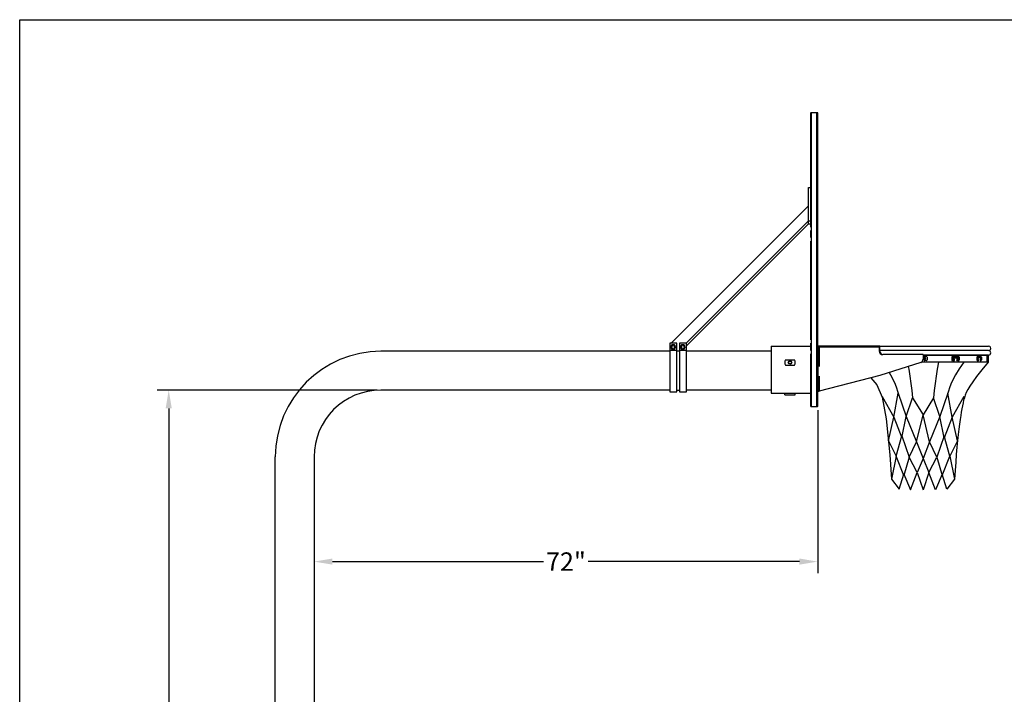
# Model space of a CAD drawing. Extents: x 322 to 984, y -33 to 253.
# Drawn here: x 768 to 895, y 166 to 253 of the extents above; entities that cross this region are included whole.
import ezdxf

# ---------------------------------------------------------------- set-up
doc = ezdxf.new("R2010")
doc.units = 0
doc.header["$LTSCALE"] = 5
doc.header["$MEASUREMENT"] = 0
doc.linetypes.add('DASHED', pattern=[0.75, 0.5, -0.25])
doc.linetypes.add('HIDDEN', pattern=[0.375, 0.25, -0.125])
doc.layers.get('0').update_dxf_attribs({"linetype": 'CONTINUOUS'})
doc.layers.add('ZZ-7-VERYFINE', color=7, linetype='CONTINUOUS')
doc.styles.add('ZZ-DIMENSIONS', font='ARIALN.TTF', dxfattribs={"height": 2.38})
doc.dimstyles.new('ZZ-DIM', dxfattribs={"dimtxt": 2.38, "dimasz": 2.38, "dimexe": 0.5, "dimexo": 1.5, "dimgap": 1, "dimtad": 1, "dimzin": 0, "dimdsep": 46, "dimtxsty": 'ZZ-DIMENSIONS', "dimcen": 1, "dimclrd": 256, "dimclre": 256, "dimclrt": 256, "dimadec": 0, "dimazin": 0, "dimtfac": 1, "dimtdec": 4, "dimtofl": 0, "dimtmove": 0, "dimatfit": 3, "dimfxl": 1, "dimtolj": 1, "dimtzin": 0, "dimarcsym": 0})
doc.dimstyles.new('ZZ-DIM$0', dxfattribs={"dimtxt": 2.38, "dimasz": 2.38, "dimexe": 0.5, "dimexo": 1.5, "dimgap": 1, "dimtad": 1, "dimzin": 0, "dimdsep": 46, "dimtxsty": 'ZZ-DIMENSIONS', "dimcen": 1, "dimclrd": 256, "dimclre": 256, "dimclrt": 256, "dimadec": 0, "dimazin": 0, "dimtfac": 1, "dimtdec": 4, "dimtofl": 0, "dimtmove": 0, "dimatfit": 3, "dimfxl": 1, "dimtolj": 1, "dimtzin": 0, "dimarcsym": 0})

# ---------------------------------------------------------------- blocks, each defined once
blk = doc.blocks.new('*D24')
at = {"layer": 'ZZ-7-VERYFINE', "lineweight": -2, "transparency": 16777216}
for p, q in [((871.07, 202.54), (871.07, 181.47)), ((805.99, 195.99), (805.99, 181.47)), ((808.37, 182.97), (835.65, 182.97)), ((868.69, 182.97), (841.4, 182.97))]:
    blk.add_line(p, q, dxfattribs=at)
at = {"layer": 'ZZ-7-VERYFINE', "lineweight": 25, "transparency": 16777216}
for points in [[(808.37, 183.37), (808.37, 182.58), (805.99, 182.97)], [(868.69, 183.37), (868.69, 182.58), (871.07, 182.97)]]:
    blk.add_solid(points, dxfattribs=at)
at = {"layer": 'ZZ-7-VERYFINE', "transparency": 16777216, "insert": (838.53, 182.97), "char_height": 2.38, "attachment_point": 5, "style": 'ZZ-DIMENSIONS'}
blk.add_mtext('\\A1;72"', dxfattribs=at)
blk = doc.blocks.new('*D67')
at = {"layer": 'ZZ-7-VERYFINE', "lineweight": -2, "transparency": 16777216}
for p, q in [((814.13, 205.14), (785.71, 205.14)), ((787.21, 202.76), (787.21, 158.59)), ((787.21, 110), (787.21, 154.16)), ((798.43, 107.62), (785.71, 107.62))]:
    blk.add_line(p, q, dxfattribs=at)
at = {"layer": 'ZZ-7-VERYFINE', "lineweight": 25, "transparency": 16777216}
for points in [[(786.81, 202.76), (787.61, 202.76), (787.21, 205.14)], [(786.81, 110), (787.61, 110), (787.21, 107.62)]]:
    blk.add_solid(points, dxfattribs=at)
at = {"layer": 'ZZ-7-VERYFINE', "transparency": 16777216, "insert": (787.21, 156.38), "char_height": 2.38, "attachment_point": 5, "style": 'ZZ-DIMENSIONS'}
blk.add_mtext('\\A1;9\' 6"', dxfattribs=at)

msp = doc.modelspace()

# ---------------------------------------------------------------- linework, layer by layer
for p, q in [((767.955, 252.985), (983.955, 252.985)), ((767.955, -27.015), (767.955, 252.985)), ((870.16, 226.195), (870.16, 240.933)), ((870.215, 240.987), (871.016, 240.987)), ((870.274, 202.983), (870.274, 240.987)), ((870.957, 202.983), (870.957, 240.987)), ((871.071, 203.038), (871.071, 240.933)), ((869.887, 226.613), (869.887, 231.312)), ((869.887, 231.312), (870.16, 231.312)), ((852.138, 211.181), (869.887, 228.93)), ((854.069, 211.181), (869.887, 226.999)), ((854.106, 210.832), (869.887, 226.613)), ((869.887, 226.999), (870.16, 226.999)), ((869.887, 226.613), (870.16, 226.613)), ((870.16, 226.195), (870.274, 226.195)), ((870.16, 224.83), (870.16, 225.74)), ((870.16, 225.74), (870.274, 225.74)), ((870.16, 224.83), (870.274, 224.83)), ((870.16, 211.631), (870.16, 224.375)), ((870.16, 224.375), (870.274, 224.375)), ((852.861, 211.181), (851.951, 211.181)), ((851.951, 211.181), (851.951, 210.499)), ((852.861, 210.499), (852.861, 211.181)), ((853.195, 211.181), (853.195, 210.499)), ((854.106, 211.181), (853.195, 211.181)), ((854.106, 210.499), (854.106, 211.181)), ((870.16, 211.631), (870.274, 211.631)), ((851.951, 210.143), (814.633, 210.143)), ((851.951, 210.499), (851.951, 204.897)), ((851.951, 210.299), (852.861, 210.299)), ((852.861, 204.897), (852.861, 210.499)), ((853.195, 210.143), (852.861, 210.143)), ((853.195, 210.499), (853.195, 204.897)), ((853.195, 210.299), (854.106, 210.299)), ((854.106, 204.897), (854.106, 210.499)), ((865.039, 210.143), (854.106, 210.143)), ((865.039, 210.8), (865.039, 204.753)), ((865.039, 210.8), (870.16, 210.8)), ((870.16, 210.265), (870.16, 211.176)), ((870.16, 211.176), (870.274, 211.176)), ((870.16, 210.265), (870.274, 210.265)), ((879.091, 210.8), (893.144, 210.8)), ((893.144, 210.231), (879.091, 210.231)), ((866.893, 209.028), (868.076, 209.028)), ((870.16, 203.038), (870.16, 209.81)), ((870.16, 209.81), (870.274, 209.81)), ((893.087, 208.752), (884.478, 208.752)), ((884.684, 209.662), (893.144, 209.662)), ((893.144, 209.662), (884.684, 209.662)), ((885.12, 209.469), (884.684, 209.469)), ((884.941, 209.306), (884.684, 209.306)), ((884.798, 209.039), (884.798, 209.038)), ((884.941, 209.132), (884.891, 209.132)), ((885.12, 208.945), (884.891, 208.945)), ((885.027, 209.219), (885.027, 209.218)), ((885.205, 209.385), (885.205, 209.03)), ((888.383, 209.385), (888.383, 209.03)), ((888.466, 209.219), (888.466, 209.218)), ((888.466, 209.219), (888.466, 209.218)), ((888.467, 209.469), (889.268, 209.469)), ((888.655, 208.945), (888.467, 208.945)), ((888.573, 209.132), (888.552, 209.132)), ((888.553, 209.306), (889.114, 209.306)), ((888.631, 209.132), (888.655, 209.132)), ((888.666, 209.039), (888.666, 209.038)), ((888.748, 209.039), (888.748, 209.038)), ((889.004, 209.039), (889.004, 209.038)), ((889.114, 209.132), (889.097, 209.132)), ((889.268, 208.945), (889.097, 208.945)), ((889.258, 209.385), (889.258, 209.03)), ((889.353, 209.385), (889.353, 209.03)), ((891.618, 209.385), (891.618, 209.03)), ((892.124, 209.306), (891.668, 209.306)), ((891.697, 209.225), (891.697, 209.225)), ((892.138, 209.469), (891.703, 209.469)), ((891.703, 208.945), (891.79, 208.945)), ((891.737, 209.039), (891.737, 209.038)), ((891.882, 209.039), (891.882, 209.038)), ((892.032, 209.039), (892.032, 209.038)), ((892.138, 208.945), (892.124, 208.945)), ((892.141, 209.385), (892.141, 209.304)), ((892.141, 209.133), (892.141, 209.03)), ((892.211, 209.219), (892.211, 209.218)), ((892.223, 209.385), (892.223, 209.03)), ((893.087, 209.662), (893.087, 208.752)), ((866.893, 208.346), (868.076, 208.346)), ((851.951, 205.137), (814.633, 205.137)), ((851.951, 204.897), (852.861, 204.897)), ((852.861, 205.137), (853.195, 205.137)), ((853.195, 204.897), (854.106, 204.897)), ((865.039, 205.137), (854.106, 205.137)), ((865.039, 204.753), (870.16, 204.753)), ((866.802, 204.526), (866.802, 204.753)), ((866.802, 204.526), (868.167, 204.526)), ((868.167, 204.526), (868.167, 204.753)), ((871.016, 202.983), (870.215, 202.983)), ((800.98, 94.637), (800.98, 196.49)), ((805.986, 196.49), (805.986, 90.872))]:
    msp.add_line(p, q)
at = {"linetype": 'HIDDEN'}
for p, q in [((870.16, 239.373), (870.274, 239.373)), ((870.274, 238.463), (870.274, 239.373)), ((870.16, 238.932), (870.274, 238.932)), ((870.16, 238.463), (870.274, 238.463)), ((870.16, 238.022), (870.274, 238.022)), ((870.274, 238.022), (870.274, 238.932)), ((870.16, 232.112), (870.274, 232.112)), ((870.274, 231.202), (870.274, 232.112)), ((870.16, 231.202), (870.274, 231.202)), ((870.16, 211.176), (870.274, 211.176)), ((870.16, 210.265), (870.274, 210.265)), ((870.274, 210.265), (870.274, 211.176)), ((876.19, 210.8), (879.091, 210.8))]:
    msp.add_line(p, q, dxfattribs=at)
at = {"linetype": 'Continuous'}
for p, q in [((871.071, 210.8), (871.071, 204.988)), ((879.091, 210.8), (871.071, 210.8)), ((875.956, 210.677), (871.071, 210.677)), ((879.091, 210.677), (875.956, 210.677)), ((879.016, 210.8), (879.016, 210.165)), ((879.091, 210.165), (879.091, 210.8)), ((884.366, 208.699), (879.091, 207.027)), ((884.684, 209.71), (879.471, 209.71)), ((884.684, 209.71), (884.684, 209.133)), ((879.091, 207.027), (871.241, 204.988)), ((871.071, 204.988), (871.241, 204.988))]:
    msp.add_line(p, q, dxfattribs=at)
at = {"linetype": 'DASHED'}
for p, q in [((871.241, 210.677), (871.241, 204.988)), ((871.241, 210.677), (871.241, 207.605)), ((875.906, 210.677), (871.241, 210.677)), ((871.071, 209.408), (871.241, 209.408)), ((871.071, 208.953), (871.241, 208.953)), ((892.916, 209.662), (892.916, 208.752)), ((871.071, 206.183), (871.241, 206.183)), ((871.071, 205.728), (871.241, 205.728))]:
    msp.add_line(p, q, dxfattribs=at)
for points in [[(852.546, 210.415), (852.71, 210.699), (852.546, 210.983), (852.219, 210.983), (852.055, 210.699), (852.219, 210.415)], [(853.791, 210.415), (853.955, 210.699), (853.791, 210.983), (853.463, 210.983), (853.299, 210.699), (853.463, 210.415)]]:
    msp.add_lwpolyline(points, close=True)
for points in [[(886.656, 208.752), (886.512, 207.853), (886.377, 206.935), (886.25, 206.003), (886.13, 205.06), (886.017, 204.113)], [(889.921, 208.752), (889.324, 207.861), (888.858, 207.101), (888.506, 206.453), (888.249, 205.9), (888.07, 205.424), (887.952, 205.009), (887.892, 204.713)], [(893.087, 208.752), (892.255, 207.739), (891.599, 206.903), (891.094, 206.218), (890.717, 205.658), (890.445, 205.197), (890.252, 204.807), (890.115, 204.464), (890.011, 204.141), (889.92, 203.815), (889.835, 203.476), (889.755, 203.115), (889.68, 202.725), (889.606, 202.3), (889.534, 201.831), (889.46, 201.312), (889.385, 200.734), (889.306, 200.091), (889.224, 199.381), (889.14, 198.602), (889.056, 197.752), (888.972, 196.83), (888.89, 195.834), (888.81, 194.763), (888.733, 193.614)], [(880.286, 207.406), (880.473, 207.101), (880.826, 206.453), (881.083, 205.9), (881.261, 205.424), (881.38, 205.009), (881.44, 204.713)], [(882.766, 208.192), (882.82, 207.853), (882.955, 206.935), (883.082, 206.003), (883.202, 205.06), (883.314, 204.113)], [(877.937, 206.727), (878.718, 205.791), (879.411, 204.207), (879.906, 201.435), (880.4, 196.782), (880.598, 193.614)], [(879.375, 204.291), (880.895, 201.633), (881.44, 204.713), (882.478, 201.732), (883.314, 204.113), (884.666, 201.93)], [(889.957, 204.291), (888.437, 201.633), (887.892, 204.713), (886.854, 201.732), (886.017, 204.113), (884.666, 201.93)], [(880.212, 198.555), (880.895, 201.633), (881.951, 198.973), (882.478, 201.732), (883.845, 198.464), (884.666, 201.93)], [(889.12, 198.555), (888.437, 201.633), (887.381, 198.973), (886.854, 201.732), (885.486, 198.464), (884.666, 201.93)], [(880.212, 198.555), (881.192, 196.584), (881.932, 199.21), (882.874, 196.485), (883.845, 198.464), (884.666, 196.287), (883.898, 194.495), (882.874, 196.485), (882.203, 194.114), (881.192, 196.584), (880.598, 193.614), (881.588, 192.327), (882.196, 194.286), (883.072, 192.228), (883.898, 194.495), (884.666, 192.228)], [(889.12, 198.555), (888.14, 196.584), (887.4, 199.21), (886.458, 196.485), (885.486, 198.464), (884.666, 196.287), (885.433, 194.495), (886.458, 196.485), (887.129, 194.114), (888.14, 196.584), (888.733, 193.614), (887.744, 192.327), (887.136, 194.286), (886.26, 192.228), (885.433, 194.495), (884.666, 192.228)]]:
    msp.add_lwpolyline(points)
for centre, radius in [((852.382, 210.699), 0.188), ((853.627, 210.699), 0.188), ((867.484, 208.687), 0.228), ((867.484, 208.687), 0.182)]:
    msp.add_circle(centre, radius)
for centre, radius, start, end in [((870.26, 240.888), 0.109, 114.29519, 155.70481), ((870.971, 240.888), 0.109, 24.29519, 65.70481), ((814.633, 196.49), 13.653, 90, 180), ((893.144, 210.516), 0.284, 269.99985, 90.00015), ((893.144, 209.947), 0.284, 270, 90), ((867.484, 208.687), 0.683, 150, 210), ((867.484, 208.687), 0.683, 330, 30), ((884.891, 209.039), 0.0928, 90, 180), ((884.891, 209.038), 0.0928, 180, 270), ((884.941, 209.219), 0.0865, 0, 90), ((884.941, 209.218), 0.0865, 270, 360), ((885.12, 209.385), 0.0847, 0, 90), ((885.12, 209.03), 0.0847, 270, 0), ((888.467, 209.385), 0.0847, 90, 180), ((888.467, 209.03), 0.0847, 180, 270), ((888.553, 209.219), 0.0865, 90, 180), ((888.553, 209.218), 0.0865, 180, 270), ((888.631, 209.219), 0.0865, 90, 180), ((888.631, 209.218), 0.0865, 180, 270), ((888.573, 209.039), 0.0928, 360, 90), ((888.573, 209.038), 0.0928, 270, 360), ((888.655, 209.039), 0.0928, 360, 90), ((888.655, 209.038), 0.0928, 270, 360), ((889.097, 209.039), 0.0928, 90, 180), ((889.097, 209.038), 0.0928, 180, 270), ((889.114, 209.219), 0.0865, 0, 90), ((889.114, 209.218), 0.0865, 270, 360), ((889.173, 209.385), 0.0847, 0, 90), ((889.173, 209.03), 0.0847, 270, 0), ((889.268, 209.385), 0.0847, 0, 90), ((889.268, 209.03), 0.0847, 270, 0), ((891.703, 209.385), 0.0847, 90, 180), ((891.668, 209.219), 0.0865, 90, 124.96392), ((891.645, 209.225), 0.0928, 253.59548, 270), ((891.703, 209.03), 0.0847, 180, 270), ((891.645, 209.039), 0.0928, 360, 90), ((891.645, 209.038), 0.0928, 288.79288, 360), ((891.783, 209.219), 0.0865, 90, 180), ((891.79, 209.225), 0.0928, 180, 270), ((891.79, 209.039), 0.0928, 360, 90), ((891.79, 209.038), 0.0928, 270, 360), ((892.124, 209.039), 0.0928, 90, 180), ((892.124, 209.038), 0.0928, 180, 270), ((892.056, 209.385), 0.0847, 0, 90), ((892.056, 209.03), 0.0847, 293.24408, 0), ((892.124, 209.219), 0.0865, 0, 90), ((892.124, 209.218), 0.0865, 270, 360), ((892.138, 209.385), 0.0847, 0, 90), ((892.138, 209.03), 0.0847, 270, 0), ((814.633, 196.49), 8.647, 90, 180), ((870.26, 203.083), 0.109, 204.29519, 245.70481), ((870.971, 203.083), 0.109, 294.29519, 335.70481)]:
    msp.add_arc(centre, radius, start, end)
at = {"linetype": 'Continuous'}
for centre, start, end in [((879.471, 210.165), 179.99997, 269.99996), ((879.546, 210.165), 180, 259.79452), ((884.228, 209.133), 287.59105, 0)]:
    msp.add_arc(centre, 0.455, start, end, dxfattribs=at)

# ---------------------------------------------------------------- dimensions: what is measured, and where the dimension line sits
at = {"layer": 'ZZ-7-VERYFINE'}
dim = msp.add_linear_dim(base=(787.21, 205.137), p1=(798.932, 107.619), p2=(814.633, 205.137), angle=90, text='9\' 6"', dimstyle='ZZ-DIM$0', override={"dimexe": 1.5, "dimexo": 0.5, "dimtad": 0, "dimtih": 1, "dimpost": ''}, dxfattribs=at)
dim.commit()
dim.dimension.update_dxf_attribs({"geometry": '*D67', "text_midpoint": (787.21, 156.378)})
dim = msp.add_linear_dim(base=(871.071, 182.975), p1=(805.986, 196.49), p2=(871.071, 203.038), text='72"', dimstyle='ZZ-DIM', override={"dimexe": 1.5, "dimexo": 0.5, "dimtad": 0}, dxfattribs=at)
dim.commit()
dim.dimension.update_dxf_attribs({"geometry": '*D24', "text_midpoint": (838.528, 182.975)})

doc.saveas('drawing.dxf')
